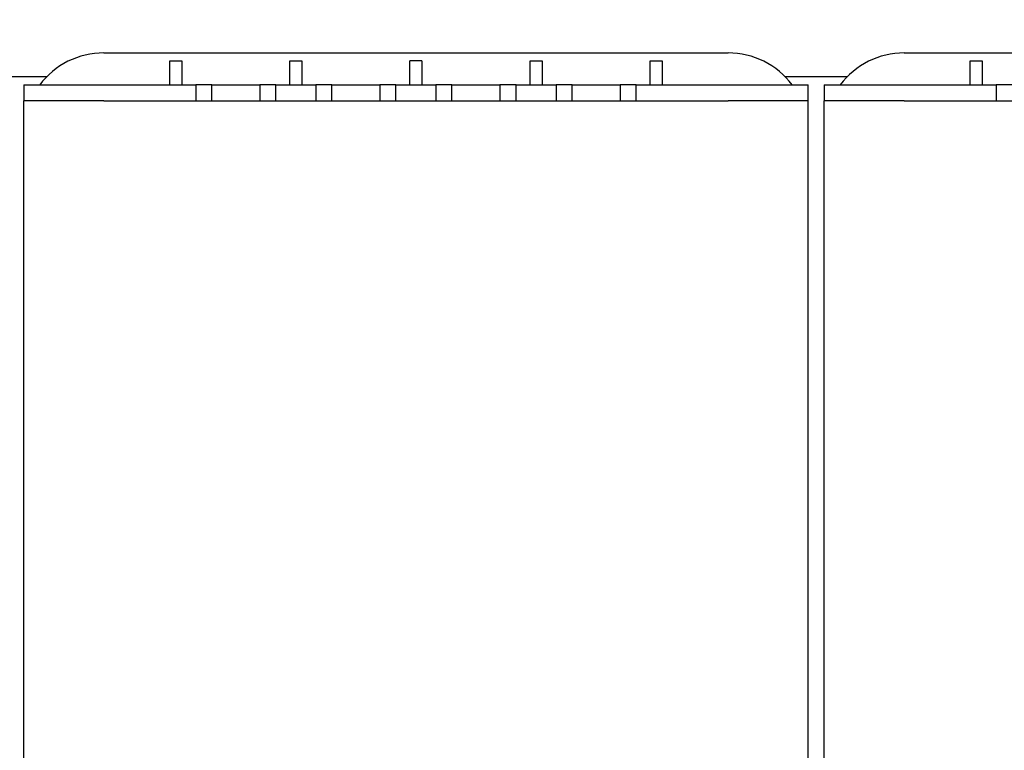
# Model space of a CAD drawing. Units: millimetres. Extents: x 0 to 1485, y 0 to 1050.
# Drawn here: x 821 to 944, y 471 to 562 of the extents above; entities that cross this region are included whole.
import ezdxf

# ---------------------------------------------------------------- set-up
doc = ezdxf.new("R2010")
doc.units = ezdxf.units.MM
doc.header["$LTSCALE"] = 5
doc.layers.add('Dimensions(ISO)', color=156, linetype='Continuous', lineweight=18, true_color=0x004080)
doc.layers.add('Visible Edges(ISO)', color=7, linetype='Continuous', lineweight=25)
doc.styles.get("Standard").update_dxf_attribs({"font": 'arial.ttf'})
doc.dimstyles.new('Cotas normal (ISO) Medianas', dxfattribs={"dimscale": 5, "dimtxt": 2.5, "dimasz": 2.5, "dimexe": 3.175, "dimexo": 1, "dimgap": 0.762, "dimtad": 1, "dimrnd": 1e-08, "dimzin": 0, "dimtxsty": 'Standard', "dimcen": 0.09, "dimdle": 10, "dimclrd": 156, "dimclre": 156, "dimclrt": 156, "dimazin": 0, "dimtfac": 0.8, "dimtmove": 0, "dimatfit": 3, "dimfxl": 1, "dimtolj": 1, "dimtzin": 0, "dimlwd": 25, "dimlwe": 25, "dimarcsym": 0})

# ---------------------------------------------------------------- blocks, each defined once
blk = doc.blocks.new('*D11')
at = {"layer": 'Defpoints', "color": 0, "linetype": 'Continuous', "transparency": 16777216}
for p in [(652.11, 655.9), (840.13, 655.9), (720.13, 347.79)]:
    blk.add_point(p, dxfattribs=at)
at = {"layer": 'Dimensions(ISO)', "color": 156, "linetype": 'Continuous', "lineweight": 25, "true_color": 0x004080, "transparency": 16777216}
for p, q in [((835.13, 655.9), (636.23, 655.9)), ((652.11, 360.29), (652.11, 643.4)), ((715.13, 347.79), (636.23, 347.79))]:
    blk.add_line(p, q, dxfattribs=at)
at = {"layer": 'Dimensions(ISO)', "color": 156, "linetype": 'Continuous', "true_color": 0x004080, "transparency": 16777216}
for points in [[(650.02, 643.4), (654.19, 643.4), (652.11, 655.9)], [(650.02, 360.29), (654.19, 360.29), (652.11, 347.79)]]:
    blk.add_solid(points, dxfattribs=at)
at = {"layer": 'Dimensions(ISO)', "color": 156, "linetype": 'Continuous', "lineweight": 25, "true_color": 0x004080, "transparency": 16777216, "insert": (631.91, 458.58), "char_height": 12.5, "attachment_point": 1, "rotation": 90}
blk.add_mtext('\\A1; \\fArial|b0|i0;\\H12.5000;(C) 308,00', dxfattribs=at)

msp = doc.modelspace()

# ---------------------------------------------------------------- linework, layer by layer
at = {"layer": 'Visible Edges(ISO)'}
for p, q in [((831.127, 557.79), (909.127, 557.79)), ((931.127, 557.79), (1009.127, 557.79)), ((839.377, 556.79), (840.877, 556.79)), ((839.377, 553.79), (839.377, 556.79)), ((840.877, 556.79), (840.877, 553.79)), ((854.377, 556.79), (855.877, 556.79)), ((854.377, 553.79), (854.377, 556.79)), ((855.877, 556.79), (855.877, 553.79)), ((870.877, 556.79), (869.377, 556.79)), ((869.377, 553.79), (869.377, 556.79)), ((870.877, 556.79), (870.877, 553.79)), ((884.377, 556.79), (885.877, 556.79)), ((884.377, 553.79), (884.377, 556.79)), ((885.877, 556.79), (885.877, 553.79)), ((899.377, 556.79), (900.877, 556.79)), ((899.377, 553.79), (899.377, 556.79)), ((900.877, 556.79), (900.877, 553.79)), ((939.377, 556.79), (940.877, 556.79)), ((939.377, 553.79), (939.377, 556.79)), ((940.877, 556.79), (940.877, 553.79)), ((823.985, 554.79), (816.268, 554.79)), ((923.985, 554.79), (916.268, 554.79)), ((821.127, 553.79), (831.127, 553.79)), ((821.127, 553.79), (821.127, 551.79)), ((831.127, 553.79), (842.627, 553.79)), ((844.627, 553.79), (842.627, 553.79)), ((842.627, 553.79), (842.627, 551.79)), ((844.627, 553.79), (850.627, 553.79)), ((844.627, 551.79), (844.627, 553.79)), ((852.627, 553.79), (850.627, 553.79)), ((850.627, 553.79), (850.627, 551.79)), ((852.627, 553.79), (857.627, 553.79)), ((852.627, 551.79), (852.627, 553.79)), ((859.627, 553.79), (857.627, 553.79)), ((857.627, 553.79), (857.627, 551.79)), ((859.627, 553.79), (865.627, 553.79)), ((859.627, 551.79), (859.627, 553.79)), ((867.627, 553.79), (865.627, 553.79)), ((865.627, 553.79), (865.627, 551.79)), ((867.627, 553.79), (872.627, 553.79)), ((867.627, 551.79), (867.627, 553.79)), ((874.627, 553.79), (872.627, 553.79)), ((872.627, 553.79), (872.627, 551.79)), ((874.627, 553.79), (880.627, 553.79)), ((874.627, 551.79), (874.627, 553.79)), ((882.627, 553.79), (880.627, 553.79)), ((880.627, 553.79), (880.627, 551.79)), ((882.627, 553.79), (887.627, 553.79)), ((882.627, 551.79), (882.627, 553.79)), ((889.627, 553.79), (887.627, 553.79)), ((887.627, 553.79), (887.627, 551.79)), ((889.627, 553.79), (895.627, 553.79)), ((889.627, 551.79), (889.627, 553.79)), ((897.627, 553.79), (895.627, 553.79)), ((895.627, 553.79), (895.627, 551.79)), ((897.627, 553.79), (909.127, 553.79)), ((897.627, 551.79), (897.627, 553.79)), ((909.127, 553.79), (919.127, 553.79)), ((919.127, 551.79), (919.127, 553.79)), ((921.127, 553.79), (931.127, 553.79)), ((921.127, 553.79), (921.127, 551.79)), ((931.127, 553.79), (942.627, 553.79)), ((944.627, 553.79), (942.627, 553.79)), ((942.627, 553.79), (942.627, 551.79)), ((831.127, 551.79), (821.127, 551.79)), ((821.127, 407.79), (821.127, 551.79)), ((831.127, 551.79), (821.127, 551.79)), ((831.127, 551.79), (909.127, 551.79)), ((831.127, 551.79), (842.627, 551.79)), ((852.627, 551.79), (857.627, 551.79)), ((867.627, 551.79), (872.627, 551.79)), ((882.627, 551.79), (887.627, 551.79)), ((897.627, 551.79), (909.127, 551.79)), ((919.127, 551.79), (909.127, 551.79)), ((919.127, 551.79), (909.127, 551.79)), ((919.127, 407.79), (919.127, 551.79)), ((931.127, 551.79), (921.127, 551.79)), ((921.127, 407.79), (921.127, 551.79)), ((931.127, 551.79), (921.127, 551.79)), ((931.127, 551.79), (1009.127, 551.79)), ((931.127, 551.79), (942.627, 551.79))]:
    msp.add_line(p, q, dxfattribs=at)
for centre, start, end in [((831.127, 547.79), 90, 143.1301), ((909.127, 547.79), 36.8699, 90), ((931.127, 547.79), 90, 143.1301)]:
    msp.add_arc(centre, 10, start, end, dxfattribs=at)

# ---------------------------------------------------------------- dimensions: what is measured, and where the dimension line sits
at = {"layer": 'Dimensions(ISO)', "color": 156, "linetype": 'Continuous', "lineweight": 25, "true_color": 0x004080}
dim = msp.add_linear_dim(base=(652.106, 655.898), p1=(720.127, 347.79), p2=(840.127, 655.898), angle=90, text=' \\fArial|b0|i0;\\H12.5000;(C) 308,00', dimstyle='Cotas normal (ISO) Medianas', override={"dimgap": 0.762, "dimdec": 2, "dimtol": 0, "dimlim": 0, "dimtp": 0, "dimtm": 0, "dimtdec": 2, "dimtofl": 0, "dimatfit": 1}, dxfattribs=at)
dim.commit()
dim.dimension.update_dxf_attribs({"geometry": '*D11', "text_midpoint": (652.106, 501.844), "dimtype": 160})

doc.saveas('drawing.dxf')
